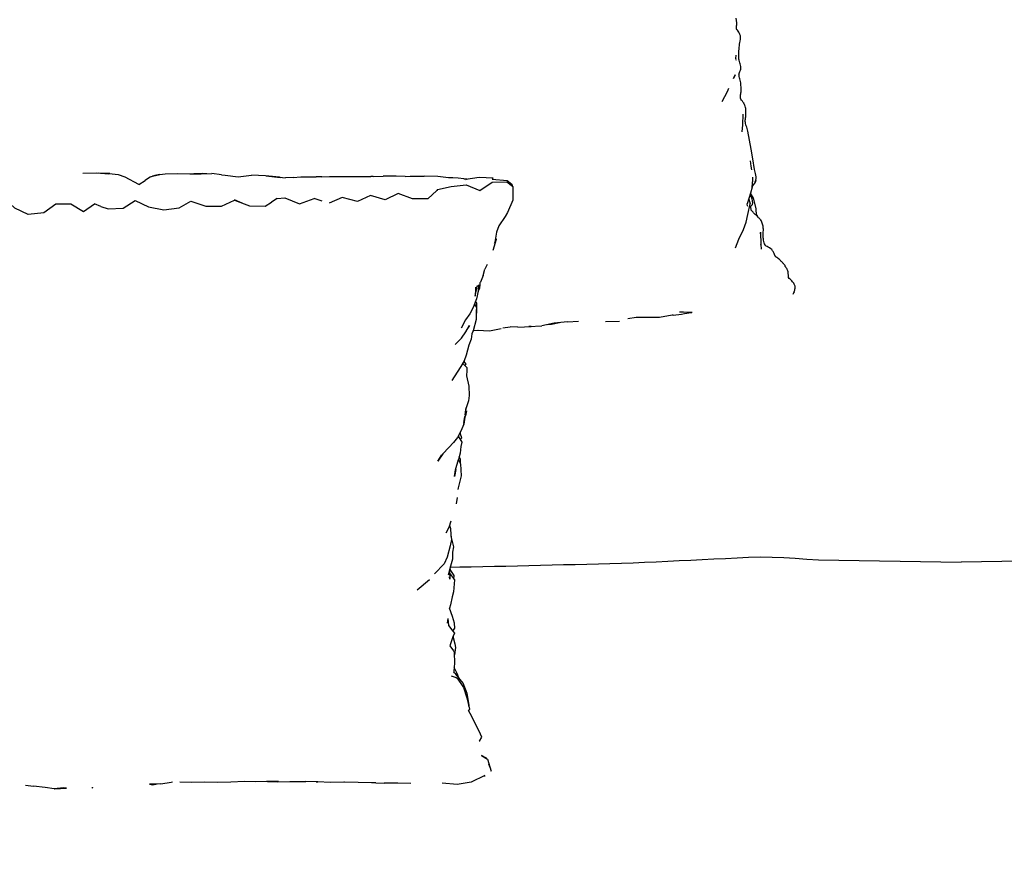
# Model space of a CAD drawing. Units: millimetres. Extents: x -122 to 950, y -319 to 162.
# Drawn here: x -48 to 1, y -5 to 37 of the extents above; entities that cross this region are included whole.
import ezdxf

# ---------------------------------------------------------------- set-up
doc = ezdxf.new("R2010")
doc.units = ezdxf.units.MM
doc.header["$MEASUREMENT"] = 0
doc.layers.add('2d pianta', color=7, linetype='Continuous')
doc.layers.add('Quote', color=6, linetype='Continuous', lineweight=9)
doc.styles.add('ROMANS', font='arial.ttf')
doc.dimstyles.new('1-1', dxfattribs={"dimtxt": 10, "dimasz": 10, "dimexe": 10, "dimexo": 50, "dimgap": 1, "dimtad": 0, "dimdec": 0, "dimzin": 0, "dimtxsty": 'ROMANS', "dimcen": 0.09, "dimclrd": 256, "dimclre": 256, "dimclrt": 256, "dimadec": 0, "dimazin": 0, "dimtfac": 1, "dimtdec": 0, "dimtix": 1, "dimtofl": 0, "dimtmove": 1, "dimatfit": 0, "dimldrblk": 'NONE', "dimfxl": 1, "dimtolj": 1, "dimtzin": 0, "dimlwd": -1, "dimlwe": -1, "dimarcsym": 0})

# ---------------------------------------------------------------- blocks, each defined once
blk = doc.blocks.new('*D22')
at = {"layer": 'Defpoints', "color": 0, "transparency": 16777216}
for p in [(-118.308, 82.817), (-1.517, 82.817), (-1.517, -137.175)]:
    blk.add_point(p, dxfattribs=at)
at = {"layer": 'Quote', "transparency": 16777216}
for p, q in [((-118.308, 77.817), (-118.308, -21.121)), ((-118.308, -132.175), (-118.308, -33.237))]:
    blk.add_line(p, q, dxfattribs=at)
for points in [[(-119.141, 77.817), (-117.475, 77.817), (-118.308, 82.817)], [(-119.141, -132.175), (-117.475, -132.175), (-118.308, -137.175)]]:
    blk.add_solid(points, dxfattribs=at)
at = {"layer": 'Quote', "transparency": 16777216, "insert": (-118.308, -27.179), "char_height": 5, "attachment_point": 5, "rotation": 90, "style": 'ROMANS'}
blk.add_mtext('\\A1;220', dxfattribs=at)
blk = doc.blocks.new('_None')
blk = doc.blocks.new('*D26')
at = {"layer": 'Defpoints', "color": 0, "transparency": 16777216}
for p in [(-110.124, 66.058), (107.082, 65.745), (107.082, -150.286)]:
    blk.add_point(p, dxfattribs=at)
at = {"layer": 'Quote', "transparency": 16777216}
for p, q in [((-105.124, -150.286), (-7.587, -150.286)), ((102.082, -150.286), (4.545, -150.286))]:
    blk.add_line(p, q, dxfattribs=at)
for points in [[(-105.124, -149.453), (-105.124, -151.119), (-110.124, -150.286)], [(102.082, -149.453), (102.082, -151.119), (107.082, -150.286)]]:
    blk.add_solid(points, dxfattribs=at)
at = {"layer": 'Quote', "transparency": 16777216, "insert": (-1.521, -150.286), "char_height": 5, "attachment_point": 5, "style": 'ROMANS'}
blk.add_mtext('\\A1;217', dxfattribs=at)
blk = doc.blocks.new('lettoPhilippe_pianta')
at = {"layer": '2d pianta'}
for points in [[(-11.121, -46.505), (-11.139, -46.46), (-11.144, -46.43), (-11.145, -46.394), (-11.143, -46.353), (-11.139, -46.308), (-11.135, -46.259), (-11.133, -46.206), (-11.135, -46.152), (-11.149, -46.038), (-11.167, -45.925)], [(-11.023, -48.708), (-11.007, -48.668), (-10.989, -48.624), (-10.971, -48.576), (-10.949, -48.51), (-10.935, -48.457), (-10.929, -48.4), (-10.935, -48.329), (-10.948, -48.261), (-10.966, -48.196), (-10.984, -48.134), (-11.001, -48.074), (-11.015, -48.016), (-11.023, -47.958), (-11.027, -47.878), (-11.028, -47.795), (-11.027, -47.712), (-11.024, -47.627), (-11.02, -47.542), (-11.015, -47.456), (-11.009, -47.371), (-11.002, -47.297), (-10.99, -47.22), (-10.976, -47.141), (-10.962, -47.059), (-10.952, -46.975), (-10.948, -46.892), (-10.953, -46.81), (-10.971, -46.744), (-10.998, -46.687), (-11.034, -46.622), (-11.067, -46.572), (-11.101, -46.526), (-11.132, -46.483)], [(-11.126, -46.494), (-11.131, -46.483)], [(-11.171, -47.925), (-11.167, -47.763)], [(-11.172, -47.973), (-11.165, -48.004)], [(-11.171, -47.948), (-11.171, -47.929)], [(-11.171, -47.948), (-11.166, -47.959)], [(-11.167, -47.953), (-11.166, -47.959)], [(-11.291, -48.911), (-11.203, -48.733), (-11.289, -48.92)], [(-10.926, -49.944), (-10.944, -49.899), (-10.951, -49.863), (-10.952, -49.824), (-10.947, -49.782), (-10.939, -49.737), (-10.93, -49.688), (-10.922, -49.635), (-10.918, -49.58), (-10.917, -49.518), (-10.917, -49.456), (-10.918, -49.394), (-10.92, -49.331), (-10.923, -49.266), (-10.928, -49.202), (-10.934, -49.136), (-10.945, -49.07), (-10.959, -49.004), (-10.976, -48.94), (-10.991, -48.88), (-11.004, -48.822), (-11.013, -48.768), (-11.016, -48.719), (-11.012, -48.682), (-11.01, -48.675)], [(-11.851, -50.065), (-11.595, -49.567), (-11.529, -49.404)], [(-10.812, -50.108), (-10.853, -50.049), (-10.894, -49.994), (-10.931, -49.941)], [(-10.899, -49.992), (-10.93, -49.941)], [(-10.926, -49.944), (-10.926, -49.945), (-10.918, -49.959)], [(-10.812, -50.108), (-10.781, -50.158), (-10.741, -50.224)], [(-10.179, -53.96), (-10.168, -53.876), (-10.171, -53.795), (-10.183, -53.716), (-10.201, -53.64), (-10.22, -53.566), (-10.237, -53.496), (-10.25, -53.426), (-10.327, -52.902), (-10.419, -52.421), (-10.496, -51.979), (-10.576, -51.526), (-10.595, -51.458), (-10.617, -51.394), (-10.639, -51.331), (-10.661, -51.271), (-10.68, -51.213), (-10.696, -51.156), (-10.705, -51.1), (-10.709, -51.048), (-10.708, -50.994), (-10.703, -50.937), (-10.695, -50.878), (-10.688, -50.816), (-10.682, -50.753), (-10.68, -50.689), (-10.679, -50.636), (-10.678, -50.583), (-10.677, -50.528), (-10.679, -50.472), (-10.683, -50.414), (-10.693, -50.355), (-10.71, -50.294), (-10.741, -50.224)], [(-10.829, -50.693), (-10.84, -51.212), (-10.873, -51.57)], [(-10.466, -52.998), (-10.432, -53.268), (-10.402, -53.443)], [(-43.586, -53.616), (-42.903, -53.607), (-42.283, -53.644), (-42.234, -53.628), (-42.82, -53.612)], [(-40.805, -54.176), (-41.478, -53.806), (-41.806, -53.696), (-42.283, -53.644)], [(-39.752, -53.69), (-40.006, -53.724), (-40.122, -53.757), (-39.752, -53.69), (-39.491, -53.643), (-38.865, -53.631), (-38.266, -53.645), (-37.7, -53.646), (-37.171, -53.636)], [(-37.418, -53.641), (-37.655, -53.638), (-38.065, -53.645)], [(-36.696, -53.693), (-37.171, -53.636)], [(-36.696, -53.693), (-36.517, -53.707)], [(-36.517, -53.707), (-35.864, -53.793)], [(-35.864, -53.793), (-35.206, -53.721)], [(-34.49, -53.747), (-33.792, -53.823), (-33.821, -53.808), (-34.514, -53.744), (-35.206, -53.721)], [(-40.806, -54.176), (-40.478, -53.976)], [(-40.225, -53.795), (-40.478, -53.976)], [(-40.225, -53.795), (-40.122, -53.757)], [(-33.821, -53.808), (-33.523, -53.841)], [(-33.14, -53.835), (-33.523, -53.841)], [(-33.14, -53.835), (-32.76, -53.796)], [(-32.76, -53.796), (-31.994, -53.797)], [(-31.723, -53.794), (-31.994, -53.797), (-31.994, -53.797)], [(-31.723, -53.794), (-31.338, -53.778)], [(-31.338, -53.778), (-30.645, -53.781), (-29.971, -53.774), (-29.294, -53.779)], [(-29.174, -53.78), (-29.294, -53.779), (-29.294, -53.779)], [(-29.174, -53.78), (-28.683, -53.77)], [(-28.025, -53.767), (-28.683, -53.77)], [(-27.581, -53.776), (-28.025, -53.767)], [(-27.581, -53.776), (-27.333, -53.768)], [(-27.333, -53.768), (-26.646, -53.762)], [(-24.953, -53.866), (-25.225, -53.84), (-25.439, -53.848), (-25.969, -53.781), (-26.639, -53.764), (-26.646, -53.762)], [(-25.988, -54.429), (-25.305, -54.273), (-24.565, -54.197), (-23.883, -54.471), (-23.271, -54.066), (-22.54, -54.039), (-22.254, -54.258), (-22.243, -54.282), (-22.24, -54.961), (-22.514, -55.567), (-22.624, -55.771), (-22.933, -56.222), (-23.052, -56.543), (-23.14, -57.038), (-23.174, -57.111)], [(-24.672, -53.895), (-24.953, -53.866)], [(-24.672, -53.895), (-24.515, -53.898)], [(-23.217, -53.867), (-23.91, -53.827), (-24.575, -53.928), (-24.536, -53.908)], [(-23.217, -53.867), (-23.268, -53.913), (-22.517, -53.976), (-22.298, -54.155), (-22.272, -54.229), (-22.272, -54.244)], [(-10.346, -53.815), (-10.361, -54.305), (-10.327, -53.95)], [(-10.36, -54.275), (-10.331, -54.242), (-10.278, -54.177), (-10.232, -54.104)], [(-25.988, -54.429), (-26.011, -54.474), (-26.459, -54.886), (-27.204, -54.885), (-27.216, -54.887), (-27.936, -54.629), (-28.575, -54.942), (-29.309, -54.729), (-29.948, -55.015), (-30.706, -54.82), (-31.351, -55.112)], [(-10.361, -54.305), (-10.445, -54.609), (-10.61, -55.143)], [(-10.339, -55.083), (-10.342, -55.021), (-10.353, -54.966), (-10.368, -54.913), (-10.386, -54.862), (-10.403, -54.815), (-10.417, -54.769), (-10.428, -54.723), (-10.439, -54.672), (-10.45, -54.627)], [(-10.446, -54.614), (-10.393, -54.777), (-10.432, -54.705)], [(-10.423, -54.686), (-10.324, -54.85), (-10.182, -55.364), (-10.166, -55.709)], [(-44.912, -55.138), (-44.923, -55.152), (-45.506, -55.587), (-46.285, -55.663), (-46.948, -55.356), (-47.442, -54.897), (-47.462, -54.879), (-48.214, -54.877)], [(-44.912, -55.138), (-44.175, -55.143), (-43.544, -55.518), (-43.004, -55.134)], [(-42.693, -55.269), (-43.004, -55.134)], [(-42.33, -55.387), (-41.576, -55.345), (-40.983, -54.97), (-40.321, -55.289), (-39.563, -55.438), (-38.805, -55.339), (-38.225, -55.004), (-37.48, -55.251), (-36.704, -55.254), (-36.056, -54.954)], [(-36.056, -54.954), (-35.31, -55.231)], [(-35.666, -55.098), (-36.048, -54.935)], [(-34.527, -55.252), (-34.211, -55.06)], [(-33.928, -54.869), (-34.211, -55.06)], [(-33.928, -54.869), (-33.563, -54.847), (-32.822, -55.138), (-32.106, -54.88)], [(-31.702, -55.004), (-32.106, -54.88)], [(-11.191, -57.316), (-11.025, -56.883), (-10.791, -56.414), (-10.659, -56.039), (-10.584, -55.664), (-10.472, -55.136)], [(-10.607, -55.251), (-10.605, -55.234), (-10.608, -55.134)], [(-10.537, -54.898), (-10.541, -54.92)], [(-10.536, -54.903), (-10.537, -54.898)], [(-10.535, -54.901), (-10.472, -55.136)], [(-10.492, -55.072), (-10.49, -55.068)], [(-10.471, -55.28), (-10.469, -55.278), (-10.463, -55.272), (-10.448, -55.261), (-10.425, -55.245), (-10.398, -55.223), (-10.372, -55.192)], [(-10.339, -55.083), (-10.36, -55.152), (-10.372, -55.192)], [(-42.693, -55.269), (-42.33, -55.387)], [(-35.31, -55.231), (-34.527, -55.252)], [(-10.412, -55.45), (-10.415, -55.445), (-10.419, -55.437), (-10.422, -55.427), (-10.423, -55.414), (-10.424, -55.397), (-10.424, -55.377), (-10.425, -55.353), (-10.428, -55.327), (-10.433, -55.3), (-10.439, -55.275), (-10.444, -55.258)], [(-9.964, -55.921), (-9.993, -55.887), (-10.024, -55.855), (-10.053, -55.825), (-10.081, -55.797), (-10.108, -55.768), (-10.294, -55.577), (-10.32, -55.55), (-10.346, -55.522), (-10.372, -55.496), (-10.395, -55.47), (-10.412, -55.45)], [(-10.168, -55.664), (-10.094, -55.768)], [(-10.094, -55.768), (-10.083, -55.795)], [(-9.964, -55.921), (-9.938, -55.958), (-9.909, -55.999)], [(-9.697, -57.219), (-9.725, -57.173), (-9.75, -57.121), (-9.77, -57.065), (-9.786, -57.006), (-9.8, -56.944), (-9.811, -56.881), (-9.821, -56.82), (-9.826, -56.764), (-9.826, -56.709), (-9.823, -56.65), (-9.818, -56.589), (-9.813, -56.525), (-9.81, -56.459), (-9.812, -56.392), (-9.816, -56.344), (-9.82, -56.297), (-9.826, -56.249), (-9.835, -56.199), (-9.846, -56.149), (-9.863, -56.097), (-9.885, -56.042), (-9.909, -55.999)], [(-9.958, -56.544), (-9.943, -57.15), (-9.922, -57.38)], [(-9.958, -56.544), (-9.953, -56.595), (-9.958, -56.561)], [(-9.956, -56.629), (-9.953, -56.595)], [(-23.108, -56.86), (-23.077, -56.914), (-23.232, -57.46)], [(-9.942, -57.15), (-9.943, -57.135)], [(-9.218, -57.728), (-9.235, -57.694), (-9.251, -57.654), (-9.269, -57.609), (-9.29, -57.56), (-9.319, -57.508), (-9.35, -57.461), (-9.389, -57.411), (-9.444, -57.362), (-9.505, -57.322), (-9.565, -57.288), (-9.619, -57.258), (-9.665, -57.23), (-9.7, -57.204), (-9.727, -57.174)], [(-9.697, -57.219), (-9.727, -57.174)], [(-9.22, -57.725), (-9.218, -57.728), (-9.198, -57.757)], [(-8.777, -58.151), (-8.79, -58.134), (-8.816, -58.104), (-8.842, -58.075), (-8.868, -58.046), (-8.894, -58.018), (-8.921, -57.991), (-8.948, -57.964), (-8.977, -57.936), (-9.017, -57.9), (-9.058, -57.866), (-9.099, -57.834), (-9.137, -57.804), (-9.171, -57.775), (-9.201, -57.747), (-9.22, -57.725)], [(-23.722, -58.688), (-23.636, -58.371)], [(-23.521, -58.147), (-23.636, -58.371)], [(-8.777, -58.151), (-8.753, -58.187), (-8.741, -58.206)], [(-8.706, -58.269), (-8.711, -58.261), (-8.716, -58.251), (-8.723, -58.238), (-8.731, -58.222), (-8.741, -58.206)], [(-8.706, -58.27), (-8.694, -58.29), (-8.679, -58.312), (-8.662, -58.337), (-8.643, -58.365)], [(-8.563, -58.794), (-8.564, -58.789), (-8.565, -58.777), (-8.565, -58.76), (-8.565, -58.739), (-8.567, -58.718), (-8.57, -58.686), (-8.571, -58.655), (-8.572, -58.623), (-8.573, -58.588), (-8.576, -58.55), (-8.583, -58.51), (-8.594, -58.466), (-8.607, -58.43), (-8.625, -58.396), (-8.643, -58.365)], [(-23.876, -59.117), (-23.893, -59.343), (-23.977, -59.503)], [(-23.876, -59.116), (-23.867, -59.11), (-23.868, -59.05)], [(-23.872, -59.055), (-23.876, -59.116)], [(-23.872, -59.055), (-23.848, -59.024)], [(-23.722, -58.688), (-23.848, -59.024)], [(-8.56, -58.797), (-8.564, -58.792)], [(-8.564, -58.794), (-8.563, -58.795)], [(-8.361, -59), (-8.403, -58.955), (-8.446, -58.912), (-8.488, -58.872), (-8.526, -58.834), (-8.56, -58.797)], [(-8.288, -59.504), (-8.271, -59.459), (-8.256, -59.413), (-8.244, -59.364), (-8.235, -59.314), (-8.233, -59.282), (-8.234, -59.249), (-8.24, -59.215), (-8.249, -59.182), (-8.262, -59.149), (-8.279, -59.115), (-8.301, -59.08)], [(-23.941, -59.164), (-23.97, -59.47), (-24.045, -59.845), (-24.215, -60.279), (-24.377, -60.598), (-24.587, -60.893), (-24.803, -61.298)], [(-24.094, -59.278), (-24.095, -59.373), (-24.103, -59.719), (-24.017, -59.245), (-23.973, -59.189)], [(-23.945, -59.151), (-23.947, -59.169)], [(-8.288, -59.504), (-8.312, -59.558), (-8.331, -59.602), (-8.35, -59.643)], [(-24.059, -60.69), (-24.051, -60.67), (-24.032, -60.073), (-24.09, -59.958)], [(-24.148, -60.108), (-24.048, -60.285), (-24.063, -60.875), (-24.214, -61.43), (-24.269, -61.581), (-24.315, -61.854), (-24.428, -62.143), (-24.555, -62.639), (-24.658, -62.926), (-24.816, -63.207), (-24.998, -63.485), (-25.264, -63.899)], [(-14.287, -60.662), (-13.872, -60.61), (-13.721, -60.573)], [(-13.338, -60.524), (-13.772, -60.517), (-13.976, -60.517)], [(-13.721, -60.573), (-13.401, -60.53)], [(-13.545, -60.525), (-13.55, -60.527)], [(-13.55, -60.527), (-13.361, -60.531), (-13.361, -60.531)], [(-13.4, -60.53), (-13.545, -60.525)], [(-19.532, -60.993), (-20.184, -61.05), (-20.803, -61.19)], [(-20.542, -61.131), (-20.322, -61.114), (-19.922, -61.027)], [(-19.532, -60.993), (-18.981, -60.964)], [(-17.64, -60.972), (-16.954, -60.955)], [(-16.115, -60.782), (-16.539, -60.85)], [(-14.328, -60.668), (-14.971, -60.772), (-15.604, -60.777), (-16.115, -60.783)], [(-14.287, -60.662), (-14.328, -60.668), (-14.329, -60.668)], [(-24.797, -61.798), (-24.573, -61.488), (-24.391, -61.167), (-24.526, -61.374)], [(-24.221, -61.448), (-24.191, -61.442)], [(-23.945, -61.428), (-24.219, -61.444)], [(-23.992, -61.403), (-23.402, -61.43), (-22.82, -61.321)], [(-22.734, -61.283), (-22.375, -61.243)], [(-21.99, -61.25), (-22.375, -61.243)], [(-21.99, -61.25), (-21.332, -61.215), (-21.441, -61.217), (-20.803, -61.19)], [(-25.108, -62.123), (-25.107, -62.123), (-24.797, -61.798)], [(-24.616, -63.163), (-24.605, -63.147), (-24.562, -63.086), (-24.653, -62.953), (-24.663, -62.934)], [(-25.006, -63.499), (-25.008, -63.496)], [(-24.731, -63.056), (-24.517, -63.255), (-24.529, -63.407), (-24.546, -63.678), (-24.43, -64.185), (-24.401, -64.64), (-24.448, -64.905), (-24.563, -65.265)], [(-24.603, -65.607), (-24.571, -65.335), (-24.563, -65.265), (-24.573, -65.332)], [(-24.534, -65.415), (-24.596, -65.656)], [(-24.573, -65.332), (-24.571, -65.335)], [(-24.63, -65.71), (-24.675, -65.983), (-24.619, -65.694)], [(-24.603, -65.608), (-24.603, -65.608), (-24.671, -66.075), (-24.596, -65.656)], [(-24.614, -65.685), (-24.619, -65.693)], [(-24.671, -66.075), (-24.818, -66.42), (-24.982, -66.724), (-25.183, -66.984), (-25.411, -67.225)], [(-24.949, -66.663), (-24.771, -66.958), (-24.817, -67.177), (-24.863, -67.501), (-24.931, -67.818)], [(-24.848, -66.83), (-24.778, -66.739), (-24.834, -66.56), (-24.845, -66.471)], [(-25.716, -67.544), (-25.411, -67.225)], [(-25.716, -67.544), (-25.956, -67.9), (-25.767, -67.597), (-25.767, -67.597)], [(-25.075, -68.324), (-25.132, -68.668), (-25.08, -68.341), (-24.931, -67.818), (-24.939, -67.839)], [(-24.939, -67.839), (-24.834, -68.03), (-24.804, -68.629), (-24.95, -69.219), (-24.974, -69.315)], [(-24.835, -68.03), (-24.842, -67.805), (-24.904, -67.691)], [(-25, -69.708), (-25.057, -70.024)], [(-25.331, -71.247), (-25.316, -71.561), (-25.29, -71.795), (-25.35, -72.099), (-25.508, -72.659), (-25.653, -72.992), (-26.125, -73.499)], [(-25.318, -70.884), (-25.422, -71.192), (-25.574, -71.477)], [(-25.383, -71.078), (-25.331, -71.247)], [(-25.302, -71.686), (-25.192, -72.162), (-25.231, -72.418), (-25.234, -72.761), (-25.331, -73.117), (-25.456, -73.567)], [(-25.247, -71.924), (-25.244, -71.919), (-25.31, -71.608)], [(-25.341, -73.156), (-24.875, -73.15), (-24.303, -73.142), (-23.731, -73.133), (-23.159, -73.12), (-22.587, -73.106), (-22.014, -73.09), (-21.441, -73.076), (-20.867, -73.064), (-20.294, -73.051), (-19.72, -73.038), (-19.146, -73.025), (-18.572, -73.011), (-17.998, -72.997), (-17.423, -72.98), (-16.849, -72.962), (-16.275, -72.942), (-15.702, -72.921), (-15.128, -72.897), (-14.556, -72.87), (-13.984, -72.84), (-13.412, -72.812), (-12.84, -72.778), (-12.266, -72.753), (-11.693, -72.727), (-11.118, -72.7), (-10.541, -72.673), (-9.96, -72.653), (-9.376, -72.659), (-8.799, -72.688), (-8.225, -72.722), (-7.653, -72.761), (-7.083, -72.801), (0, -72.919)], [(7.083, -72.801), (0, -72.919)], [(-25.169, -73.755), (-25.151, -73.582), (-25.311, -73.321), (-25.351, -73.19)], [(-25.388, -73.382), (-25.372, -73.761), (-25.379, -73.644)], [(-25.385, -73.461), (-25.137, -73.799), (-25.186, -74.387), (-25.245, -74.631), (-25.333, -75.033), (-25.379, -75.197)], [(-25.379, -73.644), (-25.377, -73.646)], [(-26.385, -73.787), (-26.983, -74.304)], [(-25.219, -76.34), (-25.114, -76.187), (-25.14, -75.933), (-25.233, -75.606), (-25.379, -75.197)], [(-25.473, -75.703), (-25.494, -75.945)], [(-25.473, -75.703), (-25.431, -76.06)], [(-25.431, -76.06), (-25.225, -76.332)], [(-25.143, -76.44), (-25.216, -76.622), (-25.328, -76.97), (-25.37, -77.062)], [(-25.219, -76.34), (-25.143, -76.44)], [(-25.205, -76.594), (-25.2, -76.66), (-25.126, -76.964), (-25.091, -77.154), (-25.144, -77.504)], [(-25.37, -77.063), (-25.179, -77.312), (-25.148, -77.374), (-25.13, -77.947), (-25.145, -78.109), (-25.171, -78.359)], [(-24.918, -78.658), (-25.006, -78.443), (-25.149, -78.142)], [(-25.303, -78.557), (-25.056, -78.642), (-25.011, -78.677), (-24.683, -79.129)], [(-24.423, -80.054), (-24.407, -80.014), (-24.51, -79.438), (-24.7, -78.923), (-25.065, -78.479), (-25.185, -78.38)], [(-24.683, -79.129), (-24.524, -79.638), (-24.385, -80.208)], [(-24.385, -80.208), (-24.442, -80.277)], [(-23.891, -81.788), (-23.788, -81.605), (-23.913, -81.297), (-24.175, -80.792), (-24.28, -80.571), (-24.442, -80.277)], [(-23.891, -81.788), (-23.887, -81.799)], [(-23.802, -82.513), (-23.505, -82.695), (-23.32, -83.282), (-23.328, -83.192), (-23.429, -82.938)], [(-23.531, -82.679), (-23.549, -82.633), (-23.802, -82.513)], [(-23.627, -83.549), (-23.631, -83.5), (-24.303, -83.836), (-25.006, -83.952), (-25.749, -83.883)], [(-46.424, -83.974), (-46.027, -84.023)], [(-44.993, -84.155), (-45.447, -84.1), (-46.027, -84.023)], [(-39.703, -83.907), (-40.269, -83.931), (-40.099, -83.96), (-39.892, -83.915)], [(-39.703, -83.907), (-39.191, -83.823), (-39.13, -83.812)], [(-35.553, -83.802), (-36.231, -83.825), (-36.912, -83.844), (-37.565, -83.835), (-38.174, -83.854), (-38.767, -83.826)], [(-34.408, -83.802), (-33.912, -83.808), (-33.877, -83.798), (-34.457, -83.803), (-35.004, -83.806), (-35.552, -83.802)], [(-33.912, -83.808), (-33.311, -83.8), (-33.108, -83.793), (-32.513, -83.796)], [(-31.999, -83.806), (-31.92, -83.809), (-31.938, -83.807), (-32.513, -83.796), (-32.514, -83.796)], [(-30.603, -83.832), (-30.623, -83.828), (-31.306, -83.839), (-31.92, -83.809)], [(-29.259, -83.867), (-29.916, -83.854), (-30.603, -83.832)], [(-29.044, -83.862), (-29.259, -83.867), (-29.259, -83.867)], [(-29.044, -83.862), (-28.629, -83.877)], [(-27.297, -83.89), (-27.953, -83.872), (-27.995, -83.872), (-28.629, -83.877)], [(-43.131, -84.093), (-43.085, -84.105), (-43.136, -84.109)]]:
    blk.add_lwpolyline(points, dxfattribs=at)
for points in [[(-10.232, -54.104), (-10.21, -54.042), (-10.179, -53.96), (-10.202, -54.023)], [(-8.301, -59.08), (-8.323, -59.049), (-8.361, -59), (-8.344, -59.025)], [(-44.393, -84.119), (-44.542, -84.118), (-44.993, -84.155), (-44.99, -84.158)]]:
    blk.add_lwpolyline(points, close=True, dxfattribs=at)

msp = doc.modelspace()

# ---------------------------------------------------------------- block references
at = {"layer": '2d pianta'}
msp.add_blockref('lettoPhilippe_pianta', (-1.517, 82.817), dxfattribs=at)

# ---------------------------------------------------------------- dimensions: what is measured, and where the dimension line sits
at = {"layer": 'Quote'}
dim = msp.add_linear_dim(base=(-118.308, 82.817), p1=(-1.517, -137.175), p2=(-1.517, 82.817), angle=90, dimstyle='1-1', override={"dimscale": 0.5, "dimse1": 1, "dimse2": 1}, dxfattribs=at)
dim.commit()
dim.dimension.update_dxf_attribs({"geometry": '*D22', "text_midpoint": (-118.308, -27.179)})
dim = msp.add_linear_dim(base=(107.082, -150.286), p1=(-110.124, 66.058), p2=(107.082, 65.745), dimstyle='1-1', override={"dimscale": 0.5, "dimse1": 1, "dimse2": 1}, dxfattribs=at)
dim.commit()
dim.dimension.update_dxf_attribs({"geometry": '*D26', "text_midpoint": (-1.521, -150.286)})

doc.saveas('drawing.dxf')
